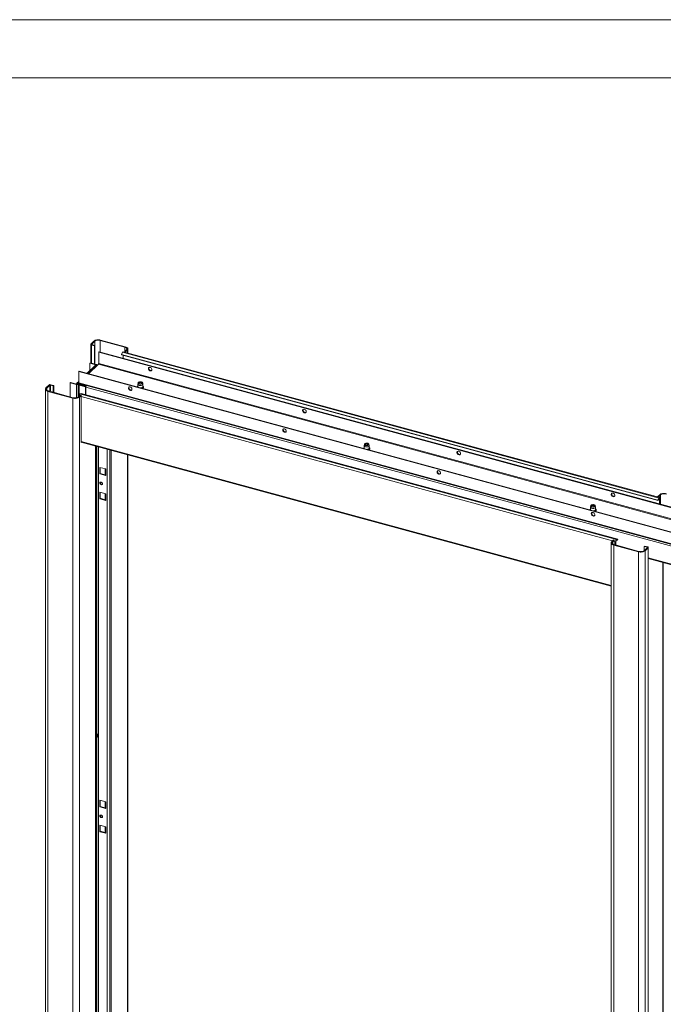
# Paper-space layout 'High-care 2' of a CAD drawing. Units: millimetres. Extents: x 0 to 420, y 0 to 297.
# Drawn here: x 303 to 358, y 212 to 297 of the extents above; entities that cross this region are included whole.
import ezdxf

# ---------------------------------------------------------------- set-up
doc = ezdxf.new("R2010")
doc.units = ezdxf.units.MM

psp = doc.layouts.new('High-care 2')

# ---------------------------------------------------------------- linework, layer by layer
at = {"color": 7, "linetype": 'Continuous', "lineweight": 18}
for p, q in [((420, 296.997), (-0.007, 296.997)), ((413.5, 291.997), (6.093, 291.997)), ((309.798, 269.403), (309.833, 269.437)), ((311.921, 268.826), (309.798, 269.403)), ((311.956, 268.86), (309.833, 269.437)), ((308.988, 269.065), (308.988, 267.463)), ((309.259, 269.345), (309.002, 269.095)), ((309.069, 269.077), (309.002, 269.095)), ((309.089, 269.042), (309.054, 269.008)), ((309.054, 269.008), (309.298, 268.942)), ((309.325, 269.327), (309.069, 269.077)), ((309.089, 269.042), (309.333, 268.976)), ((309.325, 269.327), (309.259, 269.345)), ((309.298, 268.942), (309.333, 268.976)), ((309.298, 268.942), (309.298, 267.379)), ((309.333, 268.976), (309.333, 267.369)), ((312.067, 268.582), (311.915, 268.434)), ((311.921, 268.826), (311.956, 268.86)), ((312.133, 268.564), (311.982, 268.416)), ((312.067, 268.582), (312.133, 268.564)), ((312.182, 268.312), (312.182, 268.666)), ((309.702, 268.426), (309.667, 268.392)), ((309.667, 268.392), (404.609, 242.588)), ((309.667, 267.427), (309.667, 268.392)), ((309.702, 268.426), (404.644, 242.623)), ((311.618, 268.204), (311.726, 268.382)), ((311.618, 268.204), (357.74, 255.668)), ((311.618, 268.204), (311.63, 268.155)), ((311.63, 268.155), (357.752, 255.62)), ((311.726, 268.382), (357.849, 255.847)), ((311.77, 268.117), (311.77, 267.864)), ((357.902, 255.886), (311.779, 268.421)), ((311.915, 268.434), (311.982, 268.416)), ((311.915, 268.384), (311.915, 268.434)), ((311.982, 268.416), (311.982, 268.366)), ((309.423, 267.316), (308.658, 266.569)), ((309.643, 267.362), (308.794, 266.533)), ((308.953, 267.472), (308.918, 267.438)), ((308.918, 266.823), (308.918, 267.438)), ((308.918, 267.438), (309.411, 267.304)), ((308.953, 267.472), (309.458, 267.335)), ((309.511, 267.334), (309.592, 267.311)), ((309.643, 267.362), (404.586, 241.559)), ((404.609, 241.624), (309.667, 267.427)), ((307.952, 266.718), (307.987, 266.752)), ((402.894, 240.914), (307.952, 266.718)), ((307.952, 266.718), (307.952, 265.753)), ((402.929, 240.949), (307.987, 266.752)), ((305.08, 265.212), (305.08, 162.352)), ((305.129, 265.314), (305.385, 265.565)), ((305.195, 265.296), (305.129, 265.314)), ((305.195, 265.296), (305.452, 265.547)), ((305.452, 265.547), (305.385, 265.565)), ((305.519, 265.557), (305.554, 265.592)), ((305.519, 265.557), (305.762, 265.491)), ((305.554, 265.592), (305.797, 265.526)), ((305.797, 265.526), (305.762, 265.491)), ((305.762, 265.491), (305.762, 264.938)), ((305.797, 265.526), (305.797, 264.929)), ((307.203, 265.764), (307.238, 265.798)), ((307.203, 265.764), (307.203, 264.547)), ((307.756, 265.614), (307.203, 265.764)), ((307.791, 265.648), (307.238, 265.798)), ((307.791, 265.648), (307.756, 265.614)), ((307.766, 265.655), (307.767, 265.671)), ((307.833, 265.648), (307.767, 265.671)), ((307.952, 265.879), (307.79, 265.722)), ((307.833, 265.647), (307.833, 265.648)), ((307.858, 265.659), (307.876, 265.675)), ((307.858, 265.659), (307.925, 265.641)), ((307.877, 265.739), (307.956, 265.718)), ((307.877, 265.675), (307.877, 265.739)), ((307.877, 265.675), (308.594, 265.48)), ((307.91, 265.611), (307.91, 264.529)), ((307.925, 265.641), (307.942, 265.657)), ((307.991, 265.623), (307.925, 265.641)), ((402.894, 239.95), (307.952, 265.753)), ((307.977, 265.69), (402.919, 239.886)), ((308.012, 265.588), (307.977, 265.554)), ((308.53, 265.403), (307.977, 265.554)), ((308.008, 265.639), (307.991, 265.623)), ((308.565, 265.438), (308.012, 265.588)), ((308.53, 265.403), (308.565, 265.438)), ((308.53, 264.733), (308.53, 265.403)), ((308.565, 264.724), (308.565, 265.438)), ((308.571, 265.371), (403.248, 239.64)), ((308.571, 264.722), (308.571, 265.371)), ((313.024, 265.641), (313.024, 265.436)), ((313.05, 265.761), (313.025, 265.655)), ((313.151, 265.765), (313.129, 265.75)), ((313.369, 265.75), (313.346, 265.765)), ((313.472, 265.655), (313.447, 265.761)), ((313.474, 265.436), (313.474, 265.641)), ((305.341, 265.053), (305.306, 265.018)), ((307.429, 264.442), (305.306, 265.018)), ((305.306, 265.018), (305.306, 162.158)), ((307.464, 264.476), (305.341, 265.053)), ((307.464, 264.476), (307.429, 264.442)), ((307.429, 264.442), (307.429, 161.582)), ((307.937, 264.551), (308.088, 264.699)), ((307.937, 264.551), (308.003, 264.533)), ((307.978, 264.622), (307.978, 264.591)), ((308.003, 264.533), (308.155, 264.681)), ((308.003, 264.533), (308.003, 161.673)), ((308.164, 264.833), (308.056, 264.799)), ((354.178, 252.264), (308.056, 264.799)), ((308.088, 264.699), (308.155, 264.681)), ((308.155, 264.681), (308.155, 260.61)), ((354.287, 252.298), (308.164, 264.833)), ((308.155, 260.66), (353.723, 248.276)), ((308.155, 260.61), (308.195, 260.649)), ((309.399, 163.046), (309.399, 260.322)), ((309.464, 163.27), (309.464, 260.304)), ((309.635, 164.811), (309.635, 260.258)), ((332.481, 260.353), (332.481, 260.148)), ((332.507, 260.473), (332.482, 260.367)), ((332.608, 260.477), (332.586, 260.462)), ((332.826, 260.462), (332.804, 260.477)), ((332.929, 260.367), (332.904, 260.473)), ((332.931, 260.148), (332.931, 260.353)), ((310.398, 260.05), (310.398, 164.181)), ((310.635, 259.986), (310.635, 164.335)), ((312.182, 165.806), (312.182, 259.565)), ((309.768, 257.927), (309.768, 258.485)), ((309.768, 258.485), (310.276, 258.346)), ((309.803, 257.962), (309.803, 258.475)), ((309.803, 257.962), (309.768, 257.927)), ((310.276, 257.789), (309.768, 257.927)), ((310.236, 257.844), (309.803, 257.962)), ((310.236, 258.357), (310.236, 257.823)), ((310.276, 258.346), (310.276, 257.789)), ((309.768, 256.342), (310.276, 256.203)), ((309.768, 255.785), (309.768, 256.342)), ((309.803, 255.819), (309.803, 256.332)), ((310.236, 256.214), (310.236, 255.68)), ((310.276, 256.203), (310.276, 255.646)), ((357.74, 255.668), (357.849, 255.847)), ((357.902, 256.125), (357.75, 255.977)), ((357.817, 255.959), (357.75, 255.977)), ((357.75, 255.977), (357.75, 255.927)), ((357.968, 256.107), (357.817, 255.959)), ((357.817, 255.909), (357.817, 255.959)), ((357.861, 255.798), (357.849, 255.847)), ((357.892, 255.788), (357.927, 255.822)), ((357.968, 256.107), (357.902, 256.125)), ((357.927, 255.822), (357.927, 255.319)), ((309.803, 255.819), (309.768, 255.785)), ((310.276, 255.646), (309.768, 255.785)), ((310.236, 255.701), (309.803, 255.819)), ((351.938, 255.065), (351.938, 254.86)), ((351.965, 255.185), (351.94, 255.079)), ((352.065, 255.189), (352.043, 255.174)), ((352.283, 255.174), (352.261, 255.189)), ((352.386, 255.079), (352.362, 255.185)), ((352.388, 254.86), (352.388, 255.065)), ((357.74, 255.668), (357.752, 255.62)), ((357.752, 255.62), (357.861, 255.798)), ((357.892, 255.788), (357.892, 255.329)), ((353.723, 251.992), (353.723, 149.132)), ((353.772, 252.094), (353.923, 252.242)), ((353.838, 252.076), (353.772, 252.094)), ((353.838, 252.076), (353.99, 252.224)), ((353.99, 252.224), (353.923, 252.242)), ((353.984, 251.833), (353.949, 251.798)), ((353.949, 251.798), (356.072, 251.221)), ((353.949, 251.798), (353.949, 148.938)), ((353.984, 251.833), (356.107, 251.256)), ((353.99, 251.831), (353.99, 252.224)), ((354.135, 252.121), (354.1, 252.087)), ((354.1, 252.087), (354.1, 251.801)), ((354.135, 252.121), (354.135, 251.791)), ((354.167, 252.192), (354.178, 252.264)), ((354.275, 252.225), (354.167, 252.192)), ((354.287, 252.298), (354.178, 252.264)), ((354.287, 252.298), (354.275, 252.225)), ((356.607, 251.717), (356.572, 251.682)), ((356.572, 251.682), (356.572, 251.324)), ((356.815, 251.616), (356.572, 251.682)), ((356.85, 251.65), (356.607, 251.717)), ((356.815, 251.616), (356.85, 251.65)), ((356.917, 148.733), (356.917, 251.593)), ((356.107, 251.256), (356.072, 251.221)), ((356.072, 251.221), (356.072, 148.361)), ((356.58, 251.331), (356.836, 251.581)), ((356.58, 251.331), (356.646, 251.313)), ((356.646, 251.313), (356.903, 251.563)), ((356.646, 251.313), (356.646, 148.453)), ((356.836, 251.581), (356.903, 251.563)), ((356.903, 251.563), (356.903, 148.703)), ((356.917, 250.632), (403.273, 238.033)), ((309.768, 229.284), (309.768, 229.841)), ((309.768, 229.841), (310.276, 229.703)), ((309.803, 229.318), (309.803, 229.831)), ((310.236, 229.714), (310.236, 229.18)), ((310.276, 229.703), (310.276, 229.146)), ((309.803, 229.318), (309.768, 229.284)), ((310.276, 229.146), (309.768, 229.284)), ((310.236, 229.2), (309.803, 229.318)), ((309.768, 227.698), (310.276, 227.56)), ((309.768, 227.141), (309.768, 227.698)), ((309.803, 227.175), (309.768, 227.141)), ((310.276, 227.003), (309.768, 227.141)), ((309.803, 227.175), (309.803, 227.689)), ((310.236, 227.057), (309.803, 227.175)), ((310.236, 227.571), (310.236, 227.037)), ((310.276, 227.56), (310.276, 227.003))]:
    psp.add_line(p, q, dxfattribs=at)
at = {"color": 174, "linetype": 'Continuous', "lineweight": 18}
for p, q in [((309.798, 269.403), (309.798, 268.4)), ((309.054, 269.008), (309.054, 267.445)), ((309.069, 269.077), (309.069, 269.053)), ((309.325, 268.978), (309.325, 269.327)), ((311.921, 268.44), (311.921, 268.826)), ((312.133, 268.564), (312.133, 268.325)), ((309.511, 267.334), (308.713, 266.555)), ((305.195, 265.128), (305.195, 265.296)), ((305.452, 265.547), (305.452, 265.023)), ((305.519, 265.004), (305.519, 265.557)), ((307.756, 265.614), (307.756, 264.468)), ((307.833, 265.648), (307.863, 265.677)), ((307.952, 265.812), (307.877, 265.739)), ((307.977, 264.59), (307.977, 265.554)), ((307.991, 265.599), (307.991, 265.623)), ((308.003, 264.615), (307.978, 264.622)), ((353.838, 252.159), (308.155, 264.574)), ((353.723, 248.332), (308.155, 260.717)), ((309.39, 260.324), (309.39, 163.027)), ((309.625, 260.26), (309.625, 164.828)), ((310.746, 259.956), (310.746, 164.35)), ((312.133, 259.579), (312.133, 165.704)), ((357.968, 256.107), (357.968, 255.308)), ((357.86, 255.797), (357.892, 255.788)), ((353.838, 252.076), (353.838, 251.908)), ((354.1, 252.087), (353.99, 252.117)), ((356.815, 251.561), (356.815, 251.616)), ((356.917, 250.688), (403.248, 238.097)), ((358.176, 149.697), (358.176, 250.29)), ((358.203, 250.282), (358.203, 149.675))]:
    psp.add_line(p, q, dxfattribs=at)
at = {"color": 7, "linetype": 'Continuous', "lineweight": 18, "flags": 128}
for points in [[(309.259, 269.345), (309.305, 269.381), (309.363, 269.412), (309.432, 269.436), (309.509, 269.452), (309.591, 269.461), (309.674, 269.461), (309.756, 269.453), (309.833, 269.437)], [(309.054, 269.008), (309.034, 269.015), (309.017, 269.024), (309.003, 269.034), (308.993, 269.046), (308.988, 269.058), (308.988, 269.071), (308.993, 269.083), (309.002, 269.095)], [(309.089, 269.042), (309.081, 269.045), (309.074, 269.048), (309.069, 269.053), (309.065, 269.057), (309.063, 269.062), (309.063, 269.067), (309.065, 269.072), (309.069, 269.077)], [(311.921, 268.826), (311.978, 268.806), (312.027, 268.782), (312.065, 268.752), (312.092, 268.72), (312.105, 268.685), (312.106, 268.65), (312.093, 268.615), (312.067, 268.582)], [(311.956, 268.86), (312.025, 268.836), (312.084, 268.806), (312.131, 268.771), (312.163, 268.731), (312.18, 268.689), (312.181, 268.646), (312.165, 268.604), (312.133, 268.564)], [(311.779, 268.421), (311.767, 268.421), (311.754, 268.414), (311.74, 268.401), (311.726, 268.382)], [(314.243, 266.891), (314.235, 266.942), (314.211, 266.992), (314.173, 267.035), (314.127, 267.068), (314.076, 267.086), (314.027, 267.087), (313.984, 267.072), (313.953, 267.041), (313.936, 266.999), (313.936, 266.95), (313.953, 266.898), (313.984, 266.851), (314.027, 266.812), (314.076, 266.787), (314.127, 266.777), (314.173, 266.784), (314.211, 266.807), (314.235, 266.844), (314.243, 266.891)], [(313.986, 267.072), (313.974, 267.045), (313.969, 266.996), (313.982, 266.945), (314.01, 266.896), (314.05, 266.855), (314.098, 266.826), (314.149, 266.812), (314.197, 266.815), (314.225, 266.826)], [(305.129, 265.314), (305.097, 265.274), (305.081, 265.232), (305.082, 265.189), (305.098, 265.147), (305.131, 265.108), (305.177, 265.072), (305.237, 265.042), (305.306, 265.018)], [(305.195, 265.296), (305.169, 265.263), (305.156, 265.229), (305.156, 265.193), (305.17, 265.159), (305.197, 265.126), (305.235, 265.097), (305.284, 265.072), (305.341, 265.053)], [(307.925, 265.641), (307.916, 265.629), (307.911, 265.617), (307.911, 265.604), (307.916, 265.592), (307.925, 265.58), (307.939, 265.569), (307.957, 265.561), (307.977, 265.554)], [(307.991, 265.623), (307.987, 265.618), (307.986, 265.613), (307.986, 265.608), (307.988, 265.603), (307.991, 265.598), (307.997, 265.594), (308.004, 265.591), (308.012, 265.588)], [(312.374, 265.409), (312.323, 265.414), (312.279, 265.403), (312.244, 265.376), (312.224, 265.336), (312.219, 265.288), (312.232, 265.237), (312.26, 265.188), (312.3, 265.147), (312.348, 265.118), (312.399, 265.104), (312.447, 265.107), (312.487, 265.126), (312.515, 265.16), (312.528, 265.204), (312.524, 265.255), (312.503, 265.306), (312.469, 265.351), (312.424, 265.387), (312.374, 265.409)], [(312.409, 265.143), (312.358, 265.165), (312.314, 265.2), (312.279, 265.246), (312.259, 265.297), (312.254, 265.347), (312.267, 265.392), (312.27, 265.397)], [(313.472, 265.655), (313.473, 265.635), (313.461, 265.602), (313.431, 265.573), (313.386, 265.55), (313.33, 265.533), (313.268, 265.526), (313.204, 265.528), (313.144, 265.539), (313.092, 265.558), (313.053, 265.584), (313.03, 265.615), (313.024, 265.648), (313.025, 265.655)], [(313.342, 265.84), (313.39, 265.821), (313.425, 265.797), (313.445, 265.768), (313.447, 265.737), (313.432, 265.707), (313.4, 265.681), (313.355, 265.661), (313.301, 265.649), (313.241, 265.646), (313.183, 265.651), (313.13, 265.666), (313.088, 265.687), (313.06, 265.714), (313.049, 265.745), (313.055, 265.775), (313.079, 265.803), (313.118, 265.827), (313.169, 265.843), (313.226, 265.851), (313.286, 265.85), (313.342, 265.84)], [(313.319, 265.817), (313.36, 265.8), (313.388, 265.778), (313.399, 265.751), (313.391, 265.725), (313.367, 265.701), (313.329, 265.683), (313.28, 265.673), (313.228, 265.672), (313.179, 265.68), (313.138, 265.697), (313.11, 265.719), (313.099, 265.746), (313.106, 265.772), (313.13, 265.796), (313.169, 265.814), (313.217, 265.824), (313.269, 265.825), (313.319, 265.817)], [(313.106, 265.727), (313.113, 265.736), (313.129, 265.75)], [(313.143, 265.695), (313.128, 265.716), (313.129, 265.741), (313.149, 265.763), (313.183, 265.78), (313.228, 265.789), (313.276, 265.789), (313.319, 265.779), (313.352, 265.761), (313.369, 265.738), (313.368, 265.713), (313.349, 265.691)], [(313.369, 265.75), (313.372, 265.747), (313.392, 265.726)], [(313.439, 265.27), (313.456, 265.278), (313.494, 265.309), (313.517, 265.345), (313.523, 265.384), (313.513, 265.42), (313.489, 265.452), (313.474, 265.463)], [(307.429, 264.442), (307.506, 264.425), (307.588, 264.417), (307.671, 264.417), (307.753, 264.426), (307.829, 264.443), (307.898, 264.467), (307.957, 264.497), (308.003, 264.533)], [(327.51, 263.285), (327.501, 263.336), (327.477, 263.386), (327.44, 263.43), (327.393, 263.462), (327.342, 263.48), (327.293, 263.482), (327.25, 263.466), (327.219, 263.436), (327.202, 263.393), (327.202, 263.344), (327.219, 263.293), (327.25, 263.245), (327.293, 263.207), (327.342, 263.181), (327.393, 263.172), (327.44, 263.179), (327.477, 263.202), (327.501, 263.239), (327.51, 263.285)], [(327.252, 263.467), (327.24, 263.439), (327.236, 263.391), (327.248, 263.34), (327.276, 263.291), (327.316, 263.25), (327.365, 263.22), (327.415, 263.207), (327.464, 263.209), (327.493, 263.221)], [(325.64, 261.803), (325.59, 261.809), (325.545, 261.797), (325.51, 261.771), (325.49, 261.731), (325.486, 261.683), (325.498, 261.632), (325.526, 261.583), (325.566, 261.541), (325.614, 261.512), (325.665, 261.498), (325.714, 261.501), (325.754, 261.521), (325.782, 261.554), (325.794, 261.599), (325.79, 261.649), (325.769, 261.7), (325.735, 261.746), (325.69, 261.781), (325.64, 261.803)], [(325.675, 261.537), (325.625, 261.559), (325.58, 261.595), (325.545, 261.641), (325.525, 261.691), (325.521, 261.742), (325.533, 261.786), (325.537, 261.793)], [(332.929, 260.367), (332.93, 260.347), (332.918, 260.314), (332.888, 260.285), (332.843, 260.262), (332.787, 260.245), (332.725, 260.238), (332.661, 260.24), (332.601, 260.251), (332.549, 260.27), (332.51, 260.296), (332.487, 260.327), (332.481, 260.36), (332.482, 260.367)], [(332.799, 260.552), (332.847, 260.533), (332.883, 260.509), (332.902, 260.48), (332.905, 260.449), (332.889, 260.419), (332.858, 260.393), (332.812, 260.373), (332.758, 260.361), (332.699, 260.358), (332.64, 260.363), (332.587, 260.378), (332.545, 260.399), (332.517, 260.426), (332.506, 260.457), (332.513, 260.487), (332.536, 260.515), (332.575, 260.539), (332.626, 260.555), (332.683, 260.563), (332.743, 260.562), (332.799, 260.552)], [(332.776, 260.529), (332.817, 260.512), (332.845, 260.49), (332.856, 260.463), (332.849, 260.437), (332.824, 260.413), (332.786, 260.395), (332.738, 260.385), (332.685, 260.384), (332.636, 260.392), (332.595, 260.409), (332.567, 260.431), (332.556, 260.458), (332.563, 260.484), (332.587, 260.508), (332.626, 260.526), (332.674, 260.536), (332.726, 260.537), (332.776, 260.529)], [(332.563, 260.439), (332.564, 260.44), (332.586, 260.462)], [(332.599, 260.408), (332.585, 260.429), (332.587, 260.454), (332.607, 260.476), (332.642, 260.493), (332.687, 260.501), (332.735, 260.5), (332.778, 260.49), (332.81, 260.472), (332.827, 260.449), (332.825, 260.424), (332.805, 260.402)], [(332.826, 260.462), (332.846, 260.443), (332.849, 260.438)], [(332.896, 259.982), (332.914, 259.99), (332.951, 260.021), (332.975, 260.057), (332.981, 260.096), (332.97, 260.132), (332.946, 260.164), (332.931, 260.175)], [(340.776, 259.68), (340.768, 259.731), (340.743, 259.781), (340.706, 259.824), (340.659, 259.857), (340.608, 259.875), (340.559, 259.876), (340.516, 259.861), (340.485, 259.83), (340.469, 259.788), (340.469, 259.739), (340.485, 259.687), (340.516, 259.64), (340.559, 259.601), (340.608, 259.576), (340.659, 259.566), (340.706, 259.573), (340.743, 259.596), (340.768, 259.633), (340.776, 259.68)], [(340.518, 259.861), (340.506, 259.834), (340.502, 259.785), (340.515, 259.734), (340.542, 259.685), (340.583, 259.644), (340.631, 259.615), (340.682, 259.601), (340.73, 259.604), (340.758, 259.615)], [(310.236, 257.823), (310.237, 257.819), (310.24, 257.812), (310.245, 257.805), (310.253, 257.799), (310.264, 257.793), (310.276, 257.789)], [(338.906, 258.198), (338.856, 258.203), (338.811, 258.192), (338.777, 258.165), (338.756, 258.125), (338.752, 258.077), (338.764, 258.026), (338.792, 257.977), (338.832, 257.936), (338.881, 257.907), (338.932, 257.893), (338.98, 257.896), (339.02, 257.915), (339.048, 257.949), (339.06, 257.993), (339.056, 258.044), (339.036, 258.095), (339.001, 258.14), (338.956, 258.176), (338.906, 258.198)], [(338.941, 257.932), (338.891, 257.954), (338.846, 257.989), (338.812, 258.035), (338.791, 258.086), (338.787, 258.136), (338.799, 258.181), (338.804, 258.188)], [(309.989, 257.074), (309.98, 257.036), (309.956, 257.008), (309.92, 256.994), (309.878, 256.997), (309.836, 257.017), (309.8, 257.05), (309.776, 257.091), (309.768, 257.135), (309.776, 257.173), (309.8, 257.202), (309.836, 257.215), (309.878, 257.212), (309.92, 257.192), (309.956, 257.159), (309.98, 257.118), (309.989, 257.074)], [(354.042, 256.074), (354.034, 256.125), (354.01, 256.175), (353.972, 256.219), (353.926, 256.251), (353.875, 256.269), (353.825, 256.271), (353.783, 256.255), (353.751, 256.225), (353.735, 256.182), (353.735, 256.133), (353.751, 256.082), (353.783, 256.034), (353.825, 255.996), (353.875, 255.97), (353.926, 255.961), (353.972, 255.968), (354.01, 255.991), (354.034, 256.028), (354.042, 256.074)], [(353.785, 256.256), (353.773, 256.228), (353.768, 256.18), (353.781, 256.129), (353.809, 256.08), (353.849, 256.039), (353.897, 256.009), (353.948, 255.996), (353.996, 255.999), (354.024, 256.01)], [(357.927, 255.822), (357.925, 255.846), (357.92, 255.865), (357.913, 255.879), (357.902, 255.886), (357.89, 255.886), (357.876, 255.879), (357.862, 255.866), (357.849, 255.847)], [(358.476, 256.217), (358.399, 256.233), (358.317, 256.241), (358.234, 256.241), (358.152, 256.232), (358.075, 256.216), (358.006, 256.192), (357.948, 256.161), (357.902, 256.125)], [(310.236, 255.68), (310.237, 255.676), (310.24, 255.669), (310.245, 255.662), (310.253, 255.656), (310.264, 255.65), (310.276, 255.646)], [(352.386, 255.079), (352.388, 255.059), (352.375, 255.026), (352.345, 254.997), (352.3, 254.974), (352.245, 254.957), (352.182, 254.95), (352.118, 254.952), (352.058, 254.963), (352.006, 254.982), (351.967, 255.008), (351.944, 255.039), (351.938, 255.072), (351.94, 255.079)], [(352.256, 255.264), (352.304, 255.245), (352.34, 255.221), (352.36, 255.192), (352.362, 255.161), (352.346, 255.131), (352.315, 255.105), (352.27, 255.085), (352.215, 255.073), (352.156, 255.069), (352.097, 255.075), (352.044, 255.09), (352.002, 255.111), (351.974, 255.138), (351.963, 255.169), (351.97, 255.199), (351.994, 255.227), (352.033, 255.25), (352.083, 255.267), (352.141, 255.275), (352.2, 255.274), (352.256, 255.264)], [(352.233, 255.241), (352.274, 255.224), (352.302, 255.202), (352.313, 255.175), (352.306, 255.149), (352.282, 255.125), (352.243, 255.107), (352.195, 255.097), (352.143, 255.096), (352.093, 255.104), (352.052, 255.121), (352.024, 255.143), (352.013, 255.169), (352.02, 255.196), (352.045, 255.22), (352.083, 255.238), (352.131, 255.248), (352.183, 255.249), (352.233, 255.241)], [(352.02, 255.15), (352.02, 255.151), (352.043, 255.174)], [(352.06, 255.117), (352.046, 255.132), (352.041, 255.157), (352.055, 255.18), (352.085, 255.199), (352.127, 255.211), (352.174, 255.214), (352.22, 255.207), (352.257, 255.191), (352.28, 255.17), (352.285, 255.145), (352.271, 255.122), (352.268, 255.118)], [(352.283, 255.174), (352.302, 255.156), (352.307, 255.15)], [(357.892, 255.788), (357.891, 255.798), (357.889, 255.805), (357.886, 255.811), (357.882, 255.814), (357.877, 255.814), (357.872, 255.811), (357.866, 255.806), (357.861, 255.798)], [(352.172, 254.592), (352.122, 254.598), (352.077, 254.586), (352.043, 254.56), (352.022, 254.52), (352.018, 254.472), (352.031, 254.421), (352.059, 254.372), (352.099, 254.33), (352.147, 254.301), (352.198, 254.287), (352.246, 254.29), (352.286, 254.31), (352.314, 254.344), (352.327, 254.388), (352.322, 254.438), (352.302, 254.489), (352.267, 254.535), (352.223, 254.571), (352.172, 254.592)], [(352.207, 254.326), (352.157, 254.348), (352.112, 254.384), (352.078, 254.43), (352.057, 254.48), (352.053, 254.531), (352.066, 254.575), (352.069, 254.581)], [(352.354, 254.694), (352.371, 254.702), (352.409, 254.733), (352.432, 254.769), (352.438, 254.808), (352.428, 254.844), (352.403, 254.876), (352.388, 254.887)], [(353.949, 251.798), (353.88, 251.822), (353.82, 251.852), (353.774, 251.888), (353.741, 251.927), (353.725, 251.969), (353.724, 252.012), (353.74, 252.054), (353.772, 252.094)], [(353.984, 251.833), (353.927, 251.852), (353.878, 251.877), (353.84, 251.906), (353.813, 251.939), (353.799, 251.973), (353.799, 252.009), (353.812, 252.043), (353.838, 252.076)], [(356.815, 251.616), (356.824, 251.613), (356.831, 251.61), (356.836, 251.606), (356.84, 251.601), (356.842, 251.596), (356.842, 251.591), (356.84, 251.586), (356.836, 251.581)], [(356.85, 251.65), (356.871, 251.643), (356.888, 251.635), (356.902, 251.624), (356.912, 251.612), (356.916, 251.6), (356.917, 251.588), (356.912, 251.575), (356.903, 251.563)], [(356.646, 251.313), (356.6, 251.277), (356.541, 251.247), (356.472, 251.223), (356.396, 251.206), (356.314, 251.197), (356.231, 251.197), (356.149, 251.205), (356.072, 251.221)], [(309.527, 235.544), (309.526, 235.546), (309.507, 235.565), (309.483, 235.566), (309.464, 235.557)], [(309.541, 235.322), (309.527, 235.295), (309.512, 235.277), (309.496, 235.271), (309.484, 235.278), (309.477, 235.296), (309.475, 235.324), (309.48, 235.357), (309.49, 235.389), (309.504, 235.416), (309.52, 235.435), (309.535, 235.441), (309.548, 235.434), (309.555, 235.415), (309.556, 235.387), (309.552, 235.355), (309.541, 235.322)], [(310.236, 229.18), (310.237, 229.176), (310.24, 229.168), (310.245, 229.161), (310.253, 229.155), (310.264, 229.15), (310.276, 229.146)], [(309.768, 228.491), (309.776, 228.53), (309.8, 228.558), (309.836, 228.571), (309.878, 228.568), (309.92, 228.548), (309.956, 228.515), (309.98, 228.474), (309.989, 228.431), (309.98, 228.392), (309.956, 228.364), (309.92, 228.35), (309.878, 228.354), (309.836, 228.373), (309.8, 228.406), (309.776, 228.448), (309.768, 228.491)], [(310.236, 227.037), (310.237, 227.033), (310.24, 227.025), (310.245, 227.018), (310.253, 227.012), (310.264, 227.007), (310.276, 227.003)]]:
    psp.add_lwpolyline(points, dxfattribs=at)
at = {"color": 174, "linetype": 'Continuous', "lineweight": 18, "flags": 128}
for points in [[(313.474, 265.436), (313.473, 265.429), (313.461, 265.397), (313.431, 265.368), (313.386, 265.344), (313.33, 265.328), (313.268, 265.32), (313.256, 265.32)], [(313.474, 265.455), (313.49, 265.432), (313.499, 265.397), (313.489, 265.363), (313.462, 265.331), (313.418, 265.304), (313.376, 265.287)], [(313.474, 265.464), (313.474, 265.464), (313.503, 265.431), (313.515, 265.396), (313.508, 265.36), (313.484, 265.327), (313.444, 265.297), (313.404, 265.279)], [(332.931, 260.148), (332.93, 260.141), (332.918, 260.109), (332.888, 260.08), (332.843, 260.056), (332.787, 260.04), (332.725, 260.032), (332.713, 260.032)], [(332.931, 260.167), (332.947, 260.144), (332.956, 260.109), (332.946, 260.075), (332.919, 260.043), (332.875, 260.015), (332.833, 259.999)], [(332.931, 260.176), (332.931, 260.176), (332.96, 260.143), (332.972, 260.108), (332.965, 260.072), (332.941, 260.039), (332.901, 260.009), (332.862, 259.991)], [(352.388, 254.86), (352.388, 254.853), (352.375, 254.821), (352.345, 254.791), (352.3, 254.768), (352.245, 254.752), (352.182, 254.744), (352.17, 254.744)], [(352.388, 254.879), (352.405, 254.856), (352.413, 254.821), (352.404, 254.787), (352.376, 254.754), (352.333, 254.727), (352.29, 254.711)], [(352.388, 254.888), (352.388, 254.888), (352.417, 254.855), (352.429, 254.82), (352.423, 254.784), (352.398, 254.751), (352.358, 254.721), (352.319, 254.703)]]:
    psp.add_lwpolyline(points, dxfattribs=at)
at = {"color": 7, "linetype": 'Continuous', "lineweight": 18}
for centre, radius, start, end in [((309.638, 268.888), 0.539, 72.69603, 125.39891), ((309.482, 267.248), 0.0899, 71.74306, 131.16696), ((309.564, 267.427), 0.102, 320.51294, 0.34344), ((305.497, 265.408), 0.193, 72.69603, 125.39891), ((305.496, 265.484), 0.0771, 72.69603, 125.39891), ((307.813, 265.798), 0.193, 252.69603, 305.39891), ((307.848, 265.664), 0.0812, 68.85895, 174.43364), ((307.814, 265.721), 0.0771, 252.69603, 305.39891), ((307.865, 265.645), 0.0325, 68.85895, 174.43364), ((308.014, 265.742), 0.0638, 169.35156, 234.37442), ((308.845, 265.369), 0.275, 147.39944, 179.51798), ((312.449, 265.267), 0.131, 252.11523, 295.49368), ((313.067, 265.384), 0.0902, 118.32596, 172.78527), ((307.624, 264.991), 0.539, 252.69603, 305.39891), ((308.185, 264.636), 0.208, 128.40792, 183.89448), ((325.715, 261.66), 0.129, 251.93475, 298.52564), ((332.524, 260.096), 0.0902, 118.32596, 172.78527), ((338.981, 258.054), 0.129, 251.90462, 299.04058), ((309.94, 257.165), 0.136, 161.29261, 287.31746), ((358.281, 255.668), 0.539, 72.69603, 125.39891), ((351.982, 254.808), 0.0902, 118.32596, 172.78527), ((352.248, 254.451), 0.131, 252.11523, 295.49368), ((354.308, 252.101), 0.208, 128.40792, 183.89448), ((354.218, 252.127), 0.0832, 128.40792, 183.89448), ((356.267, 251.771), 0.539, 252.69603, 305.39891), ((309.309, 235.415), 0.252, 336.46848, 30.04587), ((309.32, 235.398), 0.235, 309.83509, 339.21162), ((309.94, 228.521), 0.136, 161.29261, 287.31746)]:
    psp.add_arc(centre, radius, start, end, dxfattribs=at)
at = {"color": 174, "linetype": 'Continuous', "lineweight": 18}
for centre, radius, start, end in [((313.084, 265.381), 0.103, 126.44163, 172.7505), ((313.082, 265.396), 0.0832, 134.43344, 184.05483), ((313.11, 265.444), 0.0869, 185.20209, 233.91579), ((332.542, 260.093), 0.103, 126.44163, 172.7505), ((332.539, 260.107), 0.0832, 134.43344, 184.05483), ((332.567, 260.156), 0.0869, 185.20209, 233.91579), ((351.999, 254.805), 0.103, 126.44163, 172.7505), ((351.996, 254.819), 0.0832, 134.43344, 184.05483), ((352.025, 254.867), 0.0869, 185.20209, 233.91579)]:
    psp.add_arc(centre, radius, start, end, dxfattribs=at)

doc.saveas('drawing.dxf')
